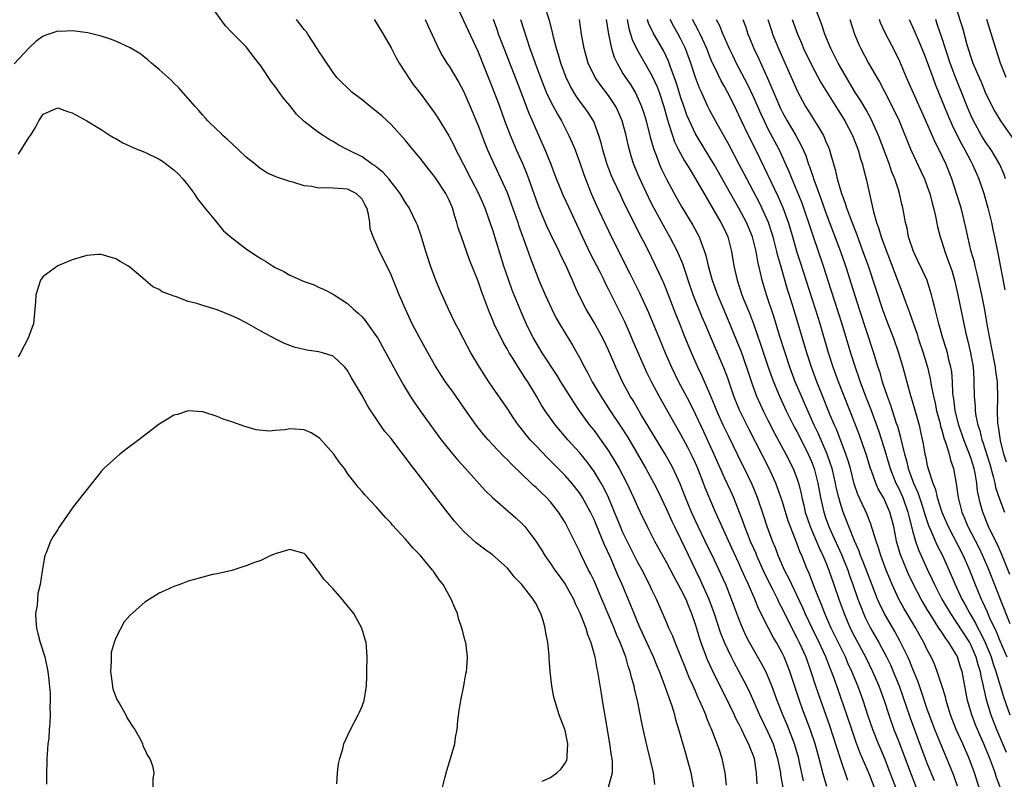
# Model space of a CAD drawing. Units: inches. Extents: x 2637000 to 2640000, y 1473051 to 1476000.
# Drawn here: x 2637084 to 2637220, y 1475706 to 1475811 of the extents above; entities that cross this region are included whole.
import ezdxf

# ---------------------------------------------------------------- set-up
doc = ezdxf.new("R2010")
doc.units = ezdxf.units.IN
doc.header["$MEASUREMENT"] = 0
doc.layers.add('LD26371473_2ft', color=202, linetype='Continuous')

msp = doc.modelspace()

# ---------------------------------------------------------------- linework, layer by layer
at = {"layer": 'LD26371473_2ft'}
for points, elevation in [([(2637176.78, 1475705), (2637176.4, 1475707), (2637175.86, 1475709), (2637175.66, 1475709.66), (2637174.72, 1475713), (2637174.31, 1475714.31), (2637174.14, 1475715), (2637173.77, 1475716.23), (2637173.5, 1475717), (2637173.35, 1475717.35), (2637172.69, 1475719.31), (2637172.04, 1475721), (2637171.73, 1475721.73), (2637171.22, 1475723), (2637169.38, 1475727), (2637169, 1475727.86), (2637168.52, 1475729), (2637168.1, 1475730.1), (2637166.9, 1475733), (2637166.31, 1475734.31), (2637165.27, 1475736.73), (2637164.46, 1475738.46), (2637163.7, 1475740.3), (2637163.28, 1475741.28), (2637163, 1475741.97), (2637162.51, 1475743), (2637161.43, 1475745), (2637161.27, 1475745.27), (2637161, 1475745.67), (2637159.93, 1475747), (2637159, 1475748.06), (2637157.53, 1475749.53), (2637157, 1475750.09), (2637156.53, 1475750.53), (2637155, 1475752.14), (2637154.21, 1475753), (2637153.65, 1475753.65), (2637153, 1475754.51), (2637152.6, 1475755), (2637151.94, 1475755.94), (2637151, 1475757.36), (2637149, 1475760.26), (2637148.5, 1475761), (2637147.21, 1475763), (2637146, 1475765), (2637144.94, 1475767), (2637144.28, 1475768.28), (2637143.89, 1475769), (2637142.92, 1475771), (2637141.71, 1475773.71), (2637141.17, 1475775), (2637140.43, 1475777), (2637139.8, 1475779), (2637139.15, 1475781.15), (2637138.63, 1475782.63), (2637138.47, 1475783), (2637137.49, 1475785), (2637137, 1475785.75), (2637136.27, 1475787), (2637134.68, 1475789), (2637133.91, 1475789.91), (2637133, 1475790.61), (2637132.79, 1475790.79), (2637132.45, 1475791), (2637131, 1475792.03), (2637129.01, 1475793), (2637127.71, 1475793.71), (2637127, 1475794.15), (2637126.45, 1475794.45), (2637125.6, 1475795), (2637125, 1475795.4), (2637123, 1475796.95), (2637121.92, 1475797.92), (2637121, 1475799.12), (2637120.13, 1475800.13), (2637119.55, 1475801), (2637119, 1475801.78), (2637118.44, 1475802.44), (2637117, 1475804.62), (2637115.97, 1475805.97), (2637115.2, 1475807), (2637115, 1475807.25), (2637113.12, 1475809.12), (2637112.14, 1475810.14), (2637110.05, 1475813)], 9486), ([(2637191.91, 1475705.91), (2637191.33, 1475708.67), (2637191.25, 1475709), (2637190.69, 1475711), (2637189.65, 1475713.65), (2637189.07, 1475715), (2637188.29, 1475717), (2637187.56, 1475719), (2637187, 1475720.36), (2637186.7, 1475721), (2637186.11, 1475722.11), (2637185, 1475724.01), (2637184.46, 1475725), (2637183.97, 1475725.97), (2637183.35, 1475727.35), (2637182.71, 1475729), (2637181.98, 1475731), (2637181.17, 1475733), (2637180.5, 1475734.5), (2637179.62, 1475736.38), (2637178.36, 1475739), (2637177.38, 1475741), (2637176.46, 1475743), (2637175.64, 1475745), (2637174.91, 1475746.91), (2637173.94, 1475749), (2637173.61, 1475749.61), (2637172.82, 1475751), (2637170.63, 1475754.63), (2637169.48, 1475756.52), (2637168.39, 1475758.39), (2637168.01, 1475759), (2637166.95, 1475761), (2637166, 1475763), (2637165, 1475765.34), (2637164.21, 1475767), (2637163, 1475769.19), (2637161.91, 1475771), (2637160.9, 1475773), (2637160.31, 1475774.31), (2637160.03, 1475775), (2637159.69, 1475775.69), (2637159.15, 1475777), (2637158.44, 1475778.44), (2637158.19, 1475779), (2637157, 1475781.41), (2637156.49, 1475782.49), (2637155.44, 1475785), (2637155, 1475786.16), (2637154, 1475789), (2637153.73, 1475789.73), (2637153.2, 1475791), (2637152.31, 1475793), (2637151.46, 1475795), (2637150.7, 1475797), (2637149.98, 1475799), (2637149, 1475801.61), (2637148.08, 1475803.92), (2637147, 1475806.57), (2637144, 1475813)], 9478), ([(2637202.44, 1475703), (2637201, 1475706.78), (2637199.74, 1475709.74), (2637199.18, 1475711.18), (2637198.56, 1475713), (2637197.89, 1475715), (2637196.22, 1475719.78), (2637195.78, 1475721), (2637195.54, 1475721.54), (2637195.01, 1475723), (2637194.09, 1475725), (2637193.1, 1475727), (2637192.15, 1475729), (2637191.8, 1475729.8), (2637191, 1475731.54), (2637190.28, 1475733), (2637189.89, 1475733.89), (2637189.3, 1475735), (2637188.43, 1475737), (2637188.05, 1475738.05), (2637187.64, 1475739), (2637186.9, 1475741), (2637186.44, 1475742.44), (2637185.58, 1475745), (2637184.83, 1475746.83), (2637183.78, 1475749), (2637183.51, 1475749.51), (2637181.54, 1475753.54), (2637180.84, 1475755), (2637179.95, 1475757), (2637179.68, 1475757.68), (2637179, 1475759.31), (2637177.87, 1475761.87), (2637177.32, 1475763), (2637176.44, 1475765), (2637175.45, 1475767.45), (2637174.84, 1475769), (2637174.31, 1475770.31), (2637173, 1475773.7), (2637172.62, 1475774.62), (2637172, 1475776), (2637171, 1475778.09), (2637170.09, 1475779.91), (2637169.34, 1475781.34), (2637169, 1475782.04), (2637167.99, 1475783.99), (2637167, 1475786.07), (2637166.69, 1475786.69), (2637165.61, 1475789), (2637165.43, 1475789.43), (2637164.82, 1475791), (2637164.21, 1475793), (2637163.98, 1475793.98), (2637163.65, 1475795), (2637163, 1475796.78), (2637162.91, 1475797), (2637162.18, 1475798.18), (2637161.61, 1475799), (2637161, 1475799.78), (2637160.5, 1475800.5), (2637159.75, 1475801.75), (2637159.14, 1475803), (2637158.41, 1475805), (2637158.11, 1475806.11), (2637157.83, 1475807), (2637157.41, 1475808.59), (2637157.28, 1475809.28), (2637156.85, 1475810.85), (2637156.17, 1475813)], 9472), ([(2637220.39, 1475734.39), (2637219.24, 1475737.24), (2637218.62, 1475738.62), (2637217.86, 1475740.14), (2637217.46, 1475741), (2637216.64, 1475743), (2637216.29, 1475744.29), (2637215.94, 1475745.94), (2637215.84, 1475747), (2637215.61, 1475748.39), (2637215.47, 1475749), (2637215, 1475750.51), (2637214.83, 1475751), (2637214.03, 1475753), (2637213.36, 1475755), (2637212.85, 1475757), (2637212.65, 1475758.65), (2637212.58, 1475759), (2637212.52, 1475759.48), (2637212.46, 1475761), (2637212.36, 1475762.36), (2637212.26, 1475763), (2637211.99, 1475764.01), (2637211.77, 1475765), (2637211.6, 1475765.6), (2637211.13, 1475767), (2637210.57, 1475769), (2637210.28, 1475770.28), (2637210.08, 1475771), (2637209.74, 1475772.26), (2637209.57, 1475773), (2637209.45, 1475773.45), (2637208.96, 1475774.96), (2637208.35, 1475776.35), (2637207.71, 1475777.71), (2637207.09, 1475779), (2637206.41, 1475781), (2637206.2, 1475782.2), (2637205.97, 1475783), (2637205.75, 1475784.25), (2637205.64, 1475785), (2637205.5, 1475785.5), (2637205.18, 1475787), (2637205, 1475787.5), (2637204.52, 1475789), (2637204.07, 1475790.07), (2637203.76, 1475791), (2637202.27, 1475795), (2637201.25, 1475797.25), (2637200.54, 1475798.54), (2637199.8, 1475799.8), (2637199, 1475801.03), (2637197.83, 1475803), (2637197, 1475804.45), (2637196.69, 1475805), (2637195.69, 1475807), (2637194.87, 1475809), (2637194.39, 1475810.39), (2637193.68, 1475812.32)], 9450), ([(2637213, 1475812.55), (2637213.84, 1475809.84), (2637214.45, 1475807.55), (2637215, 1475805.8), (2637215.28, 1475805), (2637216.14, 1475803), (2637216.41, 1475802.41), (2637217, 1475800.98), (2637217.94, 1475799), (2637218.3, 1475798.3), (2637219.1, 1475797), (2637220.71, 1475794.71)], 9440), ([(2637181.3, 1475705.3), (2637181.11, 1475707), (2637180.69, 1475709), (2637180.25, 1475710.25), (2637180.01, 1475711), (2637179.41, 1475712.59), (2637179.15, 1475713.15), (2637179, 1475713.56), (2637178.57, 1475714.57), (2637178.43, 1475715), (2637178.03, 1475715.97), (2637177.57, 1475717), (2637177.38, 1475717.38), (2637177, 1475718.27), (2637176.77, 1475718.77), (2637176.68, 1475719), (2637176.15, 1475720.15), (2637175.82, 1475721), (2637175.58, 1475721.58), (2637175, 1475723.07), (2637174.19, 1475725), (2637173.86, 1475725.86), (2637173.33, 1475727), (2637173, 1475727.8), (2637171.62, 1475731), (2637171, 1475732.28), (2637170.68, 1475733), (2637169.64, 1475735), (2637169, 1475736.15), (2637168.71, 1475736.71), (2637167, 1475740.19), (2637166.64, 1475741), (2637165.83, 1475743), (2637164.99, 1475745), (2637164.34, 1475746.34), (2637163.98, 1475747), (2637163, 1475748.61), (2637161.99, 1475749.99), (2637161, 1475751.21), (2637159.39, 1475753), (2637157.68, 1475755), (2637156.26, 1475757), (2637155.77, 1475757.77), (2637155.08, 1475759), (2637153.86, 1475761), (2637153.51, 1475761.51), (2637153, 1475762.33), (2637152.72, 1475762.72), (2637151.84, 1475764.16), (2637151.3, 1475765), (2637151, 1475765.55), (2637150.45, 1475766.45), (2637149.23, 1475769), (2637149, 1475769.58), (2637148.57, 1475770.57), (2637147.49, 1475773.49), (2637147, 1475774.89), (2637145.81, 1475777.81), (2637144.7, 1475781), (2637144.27, 1475782.27), (2637144.08, 1475783), (2637143.81, 1475783.81), (2637143.46, 1475785), (2637143, 1475786.09), (2637142.55, 1475787), (2637141.23, 1475789), (2637141, 1475789.32), (2637140.24, 1475790.24), (2637139, 1475791.85), (2637138.05, 1475793), (2637137.59, 1475793.59), (2637137, 1475794.32), (2637135, 1475796.5), (2637133.7, 1475797.7), (2637133, 1475798.31), (2637132.11, 1475799), (2637131, 1475799.93), (2637129.58, 1475801), (2637127.53, 1475803), (2637127, 1475803.7), (2637125.65, 1475805.65), (2637125, 1475806.67), (2637124.81, 1475807), (2637123.51, 1475809), (2637123.3, 1475809.3), (2637123, 1475809.65), (2637122.42, 1475810.42), (2637121.92, 1475811)], 9484), ([(2637132.67, 1475811), (2637133, 1475810.5), (2637133.9, 1475809), (2637135, 1475807.1), (2637135.7, 1475805.7), (2637136.1, 1475805), (2637137, 1475803.64), (2637137.39, 1475803), (2637138.05, 1475802.05), (2637139, 1475800.84), (2637141, 1475798.12), (2637141.45, 1475797.45), (2637142.97, 1475794.97), (2637143.65, 1475793.65), (2637143.95, 1475793), (2637144.32, 1475792.32), (2637144.98, 1475791), (2637146, 1475789), (2637147.05, 1475787), (2637147.92, 1475785), (2637148.45, 1475783.55), (2637149, 1475781.95), (2637150.52, 1475777), (2637151.16, 1475775.16), (2637151.68, 1475773.68), (2637152.75, 1475771), (2637153.43, 1475769.43), (2637153.62, 1475769), (2637154.6, 1475767), (2637155, 1475766.31), (2637155.8, 1475765), (2637157.86, 1475761.86), (2637158.37, 1475761), (2637160.16, 1475758.16), (2637160.96, 1475757), (2637162.4, 1475755), (2637163, 1475754.25), (2637163.53, 1475753.53), (2637165, 1475751.47), (2637165.94, 1475749.94), (2637166.46, 1475749), (2637167.52, 1475747), (2637168.47, 1475745), (2637169, 1475743.77), (2637169.36, 1475743), (2637170.33, 1475741), (2637171.36, 1475739), (2637173, 1475736.06), (2637174.04, 1475734.04), (2637174.63, 1475733), (2637175, 1475732.32), (2637175.65, 1475731), (2637176.02, 1475730.02), (2637176.46, 1475729), (2637177, 1475727.38), (2637177.54, 1475725.54), (2637177.73, 1475725), (2637178.63, 1475722.63), (2637179.25, 1475721.25), (2637181.74, 1475716.26), (2637182.34, 1475715), (2637182.54, 1475714.54), (2637183, 1475713.72), (2637183.36, 1475713), (2637183.87, 1475711.87), (2637184.34, 1475711), (2637184.51, 1475710.51), (2637185, 1475709.27), (2637185.09, 1475709), (2637185.4, 1475707), (2637185.48, 1475705.48)], 9482), ([(2637139.69, 1475811), (2637140.09, 1475810.08), (2637141.55, 1475807), (2637142.06, 1475806.06), (2637142.71, 1475805), (2637143, 1475804.58), (2637144.33, 1475802.33), (2637145, 1475801.11), (2637145.92, 1475799), (2637146.74, 1475797), (2637147, 1475796.36), (2637147.92, 1475793.92), (2637148.31, 1475793), (2637149.21, 1475791), (2637150.16, 1475789), (2637151, 1475787.11), (2637151.57, 1475785.57), (2637152.47, 1475783), (2637152.6, 1475782.6), (2637153.12, 1475781.12), (2637153.27, 1475780.73), (2637154.17, 1475778.17), (2637155, 1475775.99), (2637155.4, 1475775), (2637156.26, 1475773), (2637157.18, 1475771), (2637157.79, 1475769.79), (2637158.23, 1475769), (2637159, 1475767.7), (2637160.04, 1475766.04), (2637160.64, 1475765), (2637161, 1475764.34), (2637161.68, 1475763), (2637162.16, 1475762.16), (2637162.75, 1475761), (2637163.93, 1475759), (2637165.22, 1475757), (2637166.75, 1475754.75), (2637167.53, 1475753.53), (2637168.28, 1475752.28), (2637170.17, 1475749), (2637171.27, 1475747), (2637171.84, 1475745.84), (2637173, 1475743.39), (2637173.74, 1475741.74), (2637174.09, 1475741), (2637175, 1475739.2), (2637176.99, 1475735), (2637177.66, 1475733.66), (2637178.85, 1475731), (2637179.58, 1475729), (2637180.42, 1475726.42), (2637181, 1475724.96), (2637181.92, 1475723), (2637182.28, 1475722.28), (2637183.69, 1475719.69), (2637184.36, 1475718.36), (2637185.83, 1475715), (2637187, 1475712.62), (2637187.72, 1475711), (2637188.34, 1475709), (2637188.72, 1475707), (2637188.74, 1475706.74), (2637189.04, 1475704.96)], 9480), ([(2637195.12, 1475705.12), (2637194.67, 1475706.67), (2637194.06, 1475709), (2637193.5, 1475711), (2637192.88, 1475712.88), (2637191.79, 1475715.79), (2637191.35, 1475717), (2637190.01, 1475721), (2637189.24, 1475723), (2637189, 1475723.5), (2637188.17, 1475725), (2637187.73, 1475725.73), (2637187.06, 1475727), (2637185.71, 1475729.71), (2637185.2, 1475731), (2637184.33, 1475733), (2637183.89, 1475733.89), (2637183.42, 1475735), (2637183, 1475735.94), (2637182.02, 1475738.02), (2637179.77, 1475743), (2637178.36, 1475746.36), (2637178.12, 1475747), (2637177.34, 1475749), (2637177, 1475749.77), (2637176.61, 1475750.61), (2637175.93, 1475751.93), (2637175, 1475753.7), (2637174.24, 1475755), (2637171.97, 1475759), (2637170.92, 1475761), (2637170.29, 1475762.29), (2637169.97, 1475763), (2637168.46, 1475766.46), (2637167.87, 1475767.87), (2637167.26, 1475769.26), (2637167, 1475769.81), (2637165, 1475773.8), (2637164.58, 1475774.58), (2637164.39, 1475775), (2637163.79, 1475776.21), (2637162.58, 1475778.58), (2637161.4, 1475781), (2637159.58, 1475785), (2637158.76, 1475786.76), (2637157.83, 1475789), (2637157.61, 1475789.61), (2637157.07, 1475791), (2637156.26, 1475793), (2637155, 1475795.84), (2637154.52, 1475797), (2637154.05, 1475798.05), (2637153.7, 1475799), (2637152.94, 1475801), (2637150.58, 1475807), (2637149.84, 1475809), (2637149.64, 1475809.64), (2637149.15, 1475811)], 9476), ([(2637152.85, 1475811), (2637153.71, 1475808.29), (2637154.15, 1475807), (2637154.39, 1475806.39), (2637154.87, 1475805), (2637155.61, 1475803), (2637156.41, 1475801), (2637157, 1475799.75), (2637157.94, 1475797.94), (2637158.49, 1475797), (2637159.51, 1475795), (2637159.98, 1475793.98), (2637160.38, 1475793), (2637161, 1475791.34), (2637161.6, 1475789.6), (2637161.81, 1475789), (2637162.62, 1475787), (2637163.35, 1475785.35), (2637164.43, 1475783), (2637165, 1475781.82), (2637167, 1475777.83), (2637167.96, 1475775.96), (2637169.29, 1475773.29), (2637170.54, 1475770.54), (2637171.97, 1475767), (2637172.8, 1475765), (2637173.69, 1475763), (2637174.67, 1475761), (2637175.48, 1475759.48), (2637176.16, 1475758.16), (2637177, 1475756.48), (2637178.11, 1475754.11), (2637179.53, 1475751), (2637181, 1475747.7), (2637181.86, 1475745.86), (2637182.23, 1475745), (2637183.58, 1475741.58), (2637183.77, 1475741), (2637184.27, 1475739.73), (2637184.57, 1475739), (2637185.31, 1475737.31), (2637185.43, 1475737), (2637186.54, 1475734.54), (2637187.64, 1475732.36), (2637188.31, 1475731), (2637188.52, 1475730.52), (2637189, 1475729.6), (2637190.28, 1475727), (2637191, 1475725.64), (2637191.32, 1475725), (2637192.22, 1475723), (2637192.93, 1475721), (2637193.58, 1475719), (2637193.94, 1475717.94), (2637195.52, 1475713.53), (2637197, 1475708.85), (2637197.99, 1475705.99)], 9474), ([(2637205.85, 1475701.85), (2637204.18, 1475706.18), (2637203.88, 1475707), (2637203.08, 1475709.08), (2637202.26, 1475711), (2637201.47, 1475713), (2637200.84, 1475714.84), (2637200.13, 1475717), (2637199.41, 1475719), (2637198.58, 1475721), (2637198.07, 1475722.07), (2637197.69, 1475723), (2637195.74, 1475727), (2637194.85, 1475729), (2637194.34, 1475730.34), (2637194.05, 1475731), (2637193.42, 1475732.58), (2637192.64, 1475734.64), (2637192.48, 1475735), (2637192.04, 1475736.04), (2637191.66, 1475737), (2637191.44, 1475737.44), (2637191, 1475738.69), (2637189.8, 1475741.8), (2637189, 1475744.42), (2637188.34, 1475746.34), (2637188.09, 1475747), (2637187.18, 1475749), (2637184.39, 1475754.39), (2637183.09, 1475757.09), (2637182.31, 1475759), (2637181.47, 1475761.47), (2637180.93, 1475762.93), (2637179.72, 1475765.72), (2637178.34, 1475769), (2637177.93, 1475769.93), (2637176.69, 1475773), (2637175.99, 1475775), (2637175.77, 1475775.77), (2637175.26, 1475777.26), (2637174.67, 1475778.67), (2637174.52, 1475779), (2637173.48, 1475781), (2637172.57, 1475782.57), (2637171, 1475785.51), (2637170.5, 1475786.5), (2637169.22, 1475789.22), (2637168.51, 1475791), (2637168.15, 1475792.15), (2637167.91, 1475793), (2637167.72, 1475793.72), (2637167.43, 1475795), (2637166.9, 1475797), (2637166.33, 1475798.33), (2637166.02, 1475799), (2637165, 1475800.52), (2637163.92, 1475801.92), (2637163.16, 1475803), (2637162.2, 1475805), (2637161.62, 1475807), (2637161.27, 1475809), (2637161, 1475811)], 9470), ([(2637164.69, 1475811), (2637164.99, 1475809), (2637165.43, 1475807), (2637165.8, 1475805.8), (2637166.18, 1475805), (2637167, 1475803.56), (2637167.34, 1475803), (2637168.02, 1475802.02), (2637168.78, 1475800.78), (2637169.56, 1475799), (2637169.92, 1475797.92), (2637170.19, 1475797), (2637170.77, 1475794.77), (2637171.2, 1475793.2), (2637171.48, 1475792.52), (2637172.04, 1475791), (2637172.33, 1475790.33), (2637173, 1475788.98), (2637174.07, 1475787), (2637175.12, 1475785.12), (2637176.63, 1475782.63), (2637177.51, 1475781), (2637177.78, 1475780.22), (2637178.27, 1475779), (2637178.45, 1475778.45), (2637178.76, 1475777), (2637179.29, 1475775), (2637180.02, 1475773), (2637181.52, 1475769.52), (2637183, 1475765.92), (2637183.26, 1475765.26), (2637184.06, 1475763), (2637184.79, 1475760.79), (2637185.44, 1475759), (2637185.91, 1475757.91), (2637186.33, 1475757), (2637187, 1475755.68), (2637187.91, 1475753.91), (2637189.49, 1475751), (2637190.5, 1475749), (2637191, 1475747.67), (2637191.21, 1475747), (2637191.57, 1475745.57), (2637191.67, 1475745), (2637191.95, 1475743.95), (2637192.16, 1475743), (2637192.82, 1475741), (2637194.06, 1475738.06), (2637194.59, 1475737), (2637195, 1475736.03), (2637195.42, 1475735), (2637195.81, 1475733.81), (2637196.11, 1475733), (2637196.78, 1475731), (2637197.5, 1475729), (2637198.37, 1475727), (2637199, 1475725.73), (2637200.45, 1475723), (2637201.44, 1475721), (2637202.3, 1475719), (2637203.02, 1475717), (2637203.67, 1475715), (2637204.38, 1475713), (2637205, 1475711.4), (2637206.76, 1475706.76), (2637207.46, 1475705)], 9468), ([(2637167.57, 1475811), (2637167.79, 1475809.79), (2637168.26, 1475808.26), (2637168.93, 1475806.93), (2637169.64, 1475805.64), (2637171, 1475803.27), (2637171.71, 1475801.71), (2637171.97, 1475801), (2637172.64, 1475799), (2637173.14, 1475797.14), (2637173.3, 1475796.7), (2637173.81, 1475795), (2637174.11, 1475794.11), (2637174.68, 1475793), (2637175.5, 1475791.5), (2637175.83, 1475791), (2637176.25, 1475790.25), (2637177, 1475789.03), (2637178.46, 1475786.46), (2637179, 1475785.59), (2637180.51, 1475783), (2637181, 1475782), (2637181.45, 1475781), (2637181.98, 1475779), (2637182.3, 1475777), (2637182.74, 1475775), (2637183.42, 1475773), (2637183.69, 1475772.31), (2637184.45, 1475770.45), (2637185, 1475768.99), (2637186.04, 1475766.04), (2637187.05, 1475763), (2637187.76, 1475761), (2637188.59, 1475759), (2637189.52, 1475757), (2637190.69, 1475754.69), (2637191, 1475754.13), (2637192.04, 1475752.04), (2637192.56, 1475751), (2637193, 1475750.01), (2637193.38, 1475749), (2637193.89, 1475747), (2637194.25, 1475745), (2637194.7, 1475743), (2637195, 1475742.12), (2637195.4, 1475741), (2637195.71, 1475740.29), (2637197.14, 1475737.14), (2637198.01, 1475735), (2637198.26, 1475734.26), (2637198.73, 1475733), (2637199.43, 1475731), (2637199.85, 1475729.85), (2637200.19, 1475729), (2637200.44, 1475728.44), (2637201.15, 1475727), (2637202.29, 1475725), (2637203.36, 1475723), (2637203.9, 1475721.9), (2637204.3, 1475721), (2637205.11, 1475719), (2637206.62, 1475714.62), (2637207.69, 1475711.69), (2637208.7, 1475709), (2637209, 1475708.23), (2637209.94, 1475705.94)], 9466), ([(2637213.15, 1475705.15), (2637212.64, 1475706.64), (2637211.7, 1475709), (2637211, 1475710.63), (2637210.04, 1475713), (2637209, 1475715.81), (2637208.19, 1475718.19), (2637207.9, 1475719), (2637207.67, 1475719.67), (2637207, 1475721.31), (2637206.53, 1475722.53), (2637206.31, 1475723), (2637205.22, 1475725.22), (2637204.5, 1475726.5), (2637203.03, 1475729.03), (2637202.39, 1475730.39), (2637202.13, 1475731), (2637201, 1475733.87), (2637200.15, 1475736.15), (2637199.79, 1475737), (2637199.59, 1475737.59), (2637198.95, 1475739.05), (2637197.4, 1475743), (2637197, 1475744.21), (2637196.77, 1475745), (2637196.43, 1475746.43), (2637196.33, 1475747), (2637195.85, 1475749), (2637195.65, 1475749.65), (2637195.17, 1475751), (2637193.92, 1475753.92), (2637193.4, 1475755), (2637192.5, 1475757), (2637192.05, 1475758.05), (2637191.62, 1475759), (2637190.78, 1475761), (2637190.03, 1475763), (2637189.37, 1475765), (2637188.6, 1475767.4), (2637187.85, 1475769.85), (2637186.81, 1475773), (2637186.19, 1475775), (2637185.98, 1475776.02), (2637185.59, 1475777.59), (2637185.37, 1475779), (2637184.86, 1475781), (2637184.03, 1475783), (2637183, 1475784.97), (2637182.24, 1475786.24), (2637179.57, 1475791), (2637179, 1475791.98), (2637177.14, 1475795), (2637177, 1475795.24), (2637176.16, 1475797), (2637175.82, 1475797.82), (2637175.3, 1475799.3), (2637175, 1475800.18), (2637174.34, 1475802.34), (2637173.55, 1475804.45), (2637173.27, 1475805.27), (2637172.63, 1475806.63), (2637171.16, 1475809.16), (2637170.52, 1475810.52), (2637170.37, 1475811)], 9464), ([(2637217.32, 1475701.32), (2637215.5, 1475707), (2637214.78, 1475709), (2637213.91, 1475711), (2637213, 1475713), (2637212.21, 1475715), (2637211.94, 1475715.94), (2637211.59, 1475717), (2637211.49, 1475717.49), (2637211, 1475719.07), (2637210.38, 1475721), (2637209.99, 1475721.99), (2637209.53, 1475723), (2637209, 1475724), (2637208.53, 1475725), (2637207.97, 1475725.97), (2637207.41, 1475727), (2637205.76, 1475729.76), (2637205.09, 1475731), (2637204.16, 1475733), (2637203.81, 1475733.81), (2637203.33, 1475735), (2637202.57, 1475737), (2637202.21, 1475738.21), (2637201.92, 1475739), (2637201.42, 1475740.58), (2637201.31, 1475741), (2637201.24, 1475741.24), (2637201, 1475741.81), (2637200.68, 1475742.68), (2637200.03, 1475744.03), (2637199.42, 1475745.42), (2637198.92, 1475746.92), (2637198.38, 1475749), (2637198.07, 1475750.07), (2637197.77, 1475751), (2637196.45, 1475754.45), (2637196.2, 1475755), (2637195.61, 1475756.39), (2637194.25, 1475759.75), (2637193.76, 1475761), (2637193.01, 1475763), (2637192.36, 1475765), (2637190.39, 1475771.61), (2637189.72, 1475773.72), (2637188.76, 1475777), (2637188.38, 1475778.38), (2637188.25, 1475779), (2637187.73, 1475781), (2637187.56, 1475781.56), (2637187.07, 1475783), (2637186.16, 1475785), (2637185.78, 1475785.78), (2637185, 1475787.28), (2637184.07, 1475789), (2637183, 1475791.07), (2637181.64, 1475793.64), (2637179.76, 1475797), (2637179, 1475798.46), (2637178.73, 1475799), (2637177.82, 1475801), (2637177.55, 1475801.55), (2637177, 1475803.02), (2637176.35, 1475805), (2637175.62, 1475807), (2637175, 1475808.28), (2637174.62, 1475809), (2637174.03, 1475810.03), (2637173.52, 1475811)], 9462), ([(2637219.1, 1475704.9), (2637218.51, 1475706.51), (2637218.36, 1475707), (2637218, 1475708), (2637217.62, 1475709), (2637217.43, 1475709.43), (2637217, 1475710.57), (2637216.82, 1475711), (2637216.25, 1475712.25), (2637215.65, 1475713.65), (2637215.13, 1475715), (2637214.54, 1475717), (2637213.8, 1475721), (2637213.59, 1475721.59), (2637213.16, 1475723), (2637213, 1475723.32), (2637211.97, 1475725), (2637211.54, 1475725.54), (2637211, 1475726.41), (2637210.75, 1475726.75), (2637210.61, 1475727), (2637209.96, 1475728.04), (2637209.33, 1475729), (2637209, 1475729.56), (2637208.45, 1475730.45), (2637208.15, 1475731), (2637207.1, 1475733), (2637206.42, 1475734.42), (2637206.17, 1475735), (2637205.35, 1475737), (2637205.26, 1475737.26), (2637204.76, 1475739), (2637204.36, 1475741), (2637203.83, 1475743), (2637203, 1475744.93), (2637202.23, 1475746.23), (2637201.9, 1475747), (2637201.29, 1475748.71), (2637201.17, 1475749), (2637200.55, 1475751), (2637200.16, 1475752.16), (2637199.63, 1475753.63), (2637199, 1475755.26), (2637196.75, 1475761), (2637196.02, 1475763), (2637195.37, 1475765), (2637194.19, 1475769), (2637193.57, 1475771), (2637191.48, 1475777.48), (2637191.01, 1475779), (2637190.45, 1475781), (2637189.85, 1475783), (2637189.11, 1475785), (2637188.46, 1475786.46), (2637186.52, 1475790.52), (2637185.31, 1475793), (2637184.31, 1475795), (2637183.36, 1475797), (2637183, 1475797.82), (2637182.43, 1475799), (2637181.42, 1475801), (2637181, 1475801.78), (2637180.54, 1475802.54), (2637179.73, 1475804.27), (2637179.36, 1475805), (2637179, 1475805.85), (2637178.55, 1475807), (2637177.65, 1475809), (2637177.44, 1475809.44), (2637176.61, 1475811)], 9460), ([(2637179.87, 1475811), (2637180.26, 1475810.26), (2637180.77, 1475809), (2637181, 1475808.48), (2637181.66, 1475807), (2637182.09, 1475806.09), (2637182.63, 1475805), (2637184.14, 1475802.14), (2637185, 1475800.3), (2637186, 1475798), (2637186.46, 1475797), (2637187, 1475795.93), (2637188.54, 1475793), (2637189.93, 1475789.93), (2637190.29, 1475789), (2637191, 1475787.35), (2637191.68, 1475785.68), (2637192.2, 1475784.2), (2637192.61, 1475783), (2637193.19, 1475781.19), (2637194.62, 1475777), (2637195.7, 1475773.7), (2637197.19, 1475769), (2637198.4, 1475765), (2637199.03, 1475763), (2637199.55, 1475761.55), (2637199.73, 1475761), (2637200.47, 1475759), (2637201.18, 1475757.18), (2637202.25, 1475754.25), (2637202.67, 1475753), (2637203, 1475751.95), (2637203.87, 1475749), (2637204.67, 1475747), (2637205, 1475746.36), (2637205.43, 1475745.43), (2637205.6, 1475745), (2637206.31, 1475743), (2637206.43, 1475742.43), (2637207, 1475740.3), (2637207.37, 1475739), (2637207.79, 1475737.79), (2637209, 1475735.1), (2637209.69, 1475733.69), (2637210, 1475733), (2637211.02, 1475731), (2637212.19, 1475729), (2637213, 1475727.82), (2637214.8, 1475725), (2637215, 1475724.61), (2637215.69, 1475723), (2637215.96, 1475721.96), (2637216.28, 1475721), (2637216.37, 1475720.37), (2637216.69, 1475719), (2637216.74, 1475718.74), (2637217.11, 1475717.11), (2637217.78, 1475715), (2637218.55, 1475713), (2637219.86, 1475709.86)], 9458), ([(2637183.54, 1475811), (2637183.93, 1475809.93), (2637184.24, 1475809), (2637184.47, 1475808.47), (2637185.06, 1475807), (2637185.68, 1475805.68), (2637186.93, 1475802.93), (2637187.54, 1475801.54), (2637188.3, 1475799.7), (2637188.73, 1475798.73), (2637189, 1475798.19), (2637189.66, 1475797), (2637190.85, 1475795), (2637191.61, 1475793.61), (2637192.22, 1475792.22), (2637192.62, 1475791), (2637192.73, 1475790.73), (2637193, 1475789.91), (2637193.24, 1475789.24), (2637193.31, 1475789), (2637193.46, 1475788.54), (2637194.3, 1475786.3), (2637195, 1475784.33), (2637197.01, 1475779), (2637197.71, 1475777), (2637198.5, 1475774.5), (2637199.59, 1475771), (2637201.56, 1475765), (2637202.17, 1475763), (2637202.39, 1475762.39), (2637202.78, 1475761), (2637203.46, 1475759), (2637203.89, 1475757.89), (2637204.72, 1475755.28), (2637204.87, 1475754.87), (2637205, 1475754.38), (2637205.32, 1475753.32), (2637205.48, 1475752.52), (2637205.85, 1475751), (2637206.11, 1475750.11), (2637206.37, 1475749), (2637207.1, 1475747), (2637207.69, 1475745.69), (2637207.9, 1475745), (2637208.18, 1475744.18), (2637208.56, 1475743), (2637208.65, 1475742.65), (2637209.17, 1475741.17), (2637209.45, 1475740.55), (2637210.38, 1475738.38), (2637211.08, 1475737), (2637212.31, 1475734.31), (2637212.85, 1475733), (2637213.77, 1475731), (2637214.22, 1475730.22), (2637214.86, 1475729), (2637215.66, 1475727.66), (2637215.98, 1475727), (2637216.35, 1475726.35), (2637216.98, 1475725), (2637217.79, 1475723), (2637218.07, 1475722.07), (2637218.45, 1475721), (2637219.49, 1475717.49), (2637220.37, 1475715)], 9456), ([(2637187.01, 1475811), (2637187.48, 1475809.48), (2637187.65, 1475809), (2637188.45, 1475807), (2637191.07, 1475801.07), (2637191.76, 1475799.76), (2637192.19, 1475799), (2637193, 1475797.7), (2637193.45, 1475797), (2637194.1, 1475795.9), (2637194.65, 1475795), (2637194.77, 1475794.77), (2637195, 1475794.18), (2637195.37, 1475793.37), (2637195.51, 1475793), (2637195.69, 1475792.31), (2637196.3, 1475790.3), (2637196.57, 1475789), (2637197.15, 1475787), (2637197.67, 1475785.67), (2637197.86, 1475785), (2637198.33, 1475783.67), (2637199.27, 1475781.27), (2637200.12, 1475779), (2637200.82, 1475777), (2637202.85, 1475770.85), (2637203.54, 1475769), (2637204.31, 1475767), (2637205.02, 1475765), (2637205.62, 1475763), (2637206.58, 1475759.42), (2637207.24, 1475757.24), (2637207.87, 1475755), (2637208.08, 1475754.08), (2637208.43, 1475752.43), (2637208.66, 1475751), (2637208.74, 1475750.74), (2637209, 1475749.45), (2637209.15, 1475748.85), (2637209.76, 1475747), (2637210.12, 1475746.12), (2637210.37, 1475745), (2637211.02, 1475743), (2637211.89, 1475741), (2637213.94, 1475737), (2637214.82, 1475735), (2637215.61, 1475733), (2637216.43, 1475731), (2637216.63, 1475730.63), (2637217.25, 1475729.25), (2637217.59, 1475728.41), (2637218.5, 1475726.5), (2637219, 1475725.23), (2637219.95, 1475723)], 9454), ([(2637190.35, 1475811), (2637191.06, 1475809), (2637191.66, 1475807.66), (2637191.93, 1475807), (2637193, 1475804.76), (2637194.32, 1475802.32), (2637196.36, 1475799), (2637197, 1475798), (2637197.6, 1475797), (2637198.66, 1475795), (2637199, 1475794.16), (2637199.44, 1475793), (2637199.77, 1475791.77), (2637200.05, 1475791), (2637200.22, 1475790.22), (2637200.57, 1475789), (2637201.56, 1475784.44), (2637201.99, 1475783), (2637202.27, 1475782.27), (2637202.65, 1475781), (2637203, 1475780), (2637205, 1475774.65), (2637205.47, 1475773.47), (2637205.98, 1475772.02), (2637206.54, 1475770.54), (2637207.07, 1475769), (2637207.58, 1475767.58), (2637207.75, 1475767), (2637208.42, 1475765), (2637209.02, 1475763), (2637209.4, 1475761.4), (2637209.54, 1475760.46), (2637209.84, 1475759), (2637210.06, 1475758.06), (2637210.28, 1475757), (2637210.75, 1475755.25), (2637210.84, 1475754.84), (2637211, 1475754.32), (2637211.27, 1475753.27), (2637211.6, 1475752.4), (2637212, 1475751), (2637212.19, 1475750.19), (2637212.62, 1475749), (2637212.97, 1475746.97), (2637213.24, 1475745), (2637213.77, 1475743), (2637214.15, 1475742.15), (2637214.6, 1475741), (2637216.1, 1475738.1), (2637216.63, 1475737), (2637217.5, 1475735), (2637219.03, 1475731), (2637220.4, 1475727.6)], 9452), ([(2637198.32, 1475811), (2637198.96, 1475809), (2637199.55, 1475807.55), (2637199.81, 1475807), (2637200.87, 1475805), (2637202.01, 1475803), (2637202.4, 1475802.4), (2637203.09, 1475801.09), (2637204.44, 1475798.44), (2637205.11, 1475797), (2637206.73, 1475793), (2637207.44, 1475791.44), (2637208.09, 1475790.09), (2637208.59, 1475789), (2637209, 1475787.94), (2637209.33, 1475787), (2637209.67, 1475785.67), (2637209.87, 1475785), (2637210.14, 1475783.86), (2637210.4, 1475782.4), (2637210.76, 1475781), (2637211, 1475780.32), (2637211.41, 1475779), (2637211.85, 1475777.85), (2637212.36, 1475776.36), (2637212.77, 1475775), (2637213.23, 1475773), (2637214.03, 1475769), (2637214.33, 1475767.67), (2637214.61, 1475766.61), (2637214.97, 1475765), (2637215.31, 1475763), (2637215.4, 1475761.4), (2637215.44, 1475761), (2637215.46, 1475759), (2637215.59, 1475757.59), (2637215.61, 1475757), (2637215.71, 1475756.3), (2637215.99, 1475755), (2637216.25, 1475754.25), (2637216.54, 1475753), (2637216.67, 1475752.67), (2637217.61, 1475749.61), (2637218.09, 1475747.91), (2637218.31, 1475747), (2637218.41, 1475746.41), (2637219, 1475744.68), (2637219.64, 1475743)], 9448), ([(2637219.91, 1475749.91), (2637219.57, 1475751), (2637219.1, 1475752.9), (2637218.82, 1475754.82), (2637218.77, 1475755), (2637218.74, 1475755.26), (2637218.67, 1475757), (2637218.73, 1475758.73), (2637218.67, 1475761), (2637218.46, 1475762.46), (2637218.41, 1475763), (2637218.28, 1475763.72), (2637217.32, 1475768.68), (2637216.93, 1475770.93), (2637216.54, 1475773), (2637216.26, 1475774.26), (2637215.89, 1475775.89), (2637215.59, 1475777), (2637215.49, 1475777.49), (2637215.07, 1475779), (2637214.6, 1475781), (2637214.31, 1475782.31), (2637213.65, 1475785), (2637213.04, 1475787), (2637212.37, 1475789), (2637211.58, 1475791), (2637210.65, 1475793), (2637210.08, 1475794.08), (2637208.81, 1475797), (2637206.14, 1475803), (2637205.19, 1475805.2), (2637204.54, 1475806.54), (2637203.18, 1475809.18), (2637202.55, 1475810.55), (2637202.39, 1475811)], 9446), ([(2637206.48, 1475811), (2637207, 1475809.89), (2637207.88, 1475807.88), (2637208.46, 1475806.46), (2637209, 1475805.1), (2637209.75, 1475803), (2637210.09, 1475802.09), (2637211.81, 1475797.81), (2637212.41, 1475796.41), (2637213.11, 1475795), (2637213.75, 1475793.75), (2637214.19, 1475793), (2637215, 1475791.43), (2637215.24, 1475791), (2637215.77, 1475789.77), (2637216.11, 1475789), (2637216.8, 1475787), (2637217.36, 1475785), (2637217.85, 1475783), (2637218.04, 1475782.04), (2637218.28, 1475781), (2637218.75, 1475778.75), (2637219.68, 1475773.68)], 9444), ([(2637219.8, 1475789), (2637219.59, 1475789.59), (2637219.01, 1475791), (2637217.82, 1475793), (2637217, 1475794.16), (2637216.48, 1475795), (2637215.37, 1475797), (2637215, 1475797.81), (2637214.5, 1475799), (2637213.71, 1475801), (2637212.92, 1475802.92), (2637212.15, 1475805), (2637211, 1475808.54), (2637210.38, 1475810.38), (2637210.16, 1475811)], 9442), ([(2637219.89, 1475803), (2637219.12, 1475805), (2637218.46, 1475807), (2637217.23, 1475811)], 9438), ([(2637171.41, 1475705.41), (2637171.19, 1475707), (2637170.74, 1475709), (2637170.39, 1475710.39), (2637169.66, 1475713.66), (2637169.02, 1475716.98), (2637168.61, 1475718.61), (2637168.54, 1475719), (2637168.17, 1475720.17), (2637167.99, 1475721), (2637167.72, 1475721.72), (2637167.37, 1475723), (2637166.63, 1475725), (2637166.12, 1475726.12), (2637165.78, 1475727), (2637164.08, 1475731), (2637163, 1475733.49), (2637162.51, 1475734.51), (2637162.26, 1475735), (2637161.19, 1475737.19), (2637161, 1475737.61), (2637160.52, 1475738.52), (2637159.3, 1475741), (2637159, 1475741.55), (2637158.11, 1475743), (2637157, 1475744.4), (2637156.45, 1475745), (2637155.7, 1475745.7), (2637155, 1475746.39), (2637154.67, 1475746.67), (2637154.34, 1475747), (2637151.61, 1475749.61), (2637151, 1475750.26), (2637150.61, 1475750.61), (2637149, 1475752.33), (2637148.37, 1475753), (2637147.73, 1475753.73), (2637146.75, 1475755), (2637145, 1475757.51), (2637143.54, 1475759.54), (2637142.51, 1475761), (2637141.91, 1475761.91), (2637141, 1475763.4), (2637139.68, 1475765.68), (2637138.94, 1475767), (2637137.91, 1475769), (2637136.99, 1475771), (2637136.11, 1475773), (2637135, 1475775.75), (2637133.94, 1475777.94), (2637133.4, 1475779), (2637133, 1475779.96), (2637132.51, 1475781), (2637132.13, 1475782.13), (2637132.04, 1475783), (2637131.88, 1475784.12), (2637131.64, 1475785), (2637131.4, 1475785.4), (2637131, 1475786.21), (2637130.18, 1475787), (2637129, 1475787.57), (2637128.35, 1475787.65), (2637127, 1475787.72), (2637126.21, 1475787.79), (2637125, 1475787.74), (2637124.04, 1475787.96), (2637123, 1475788.04), (2637121.45, 1475788.55), (2637121, 1475788.64), (2637119.22, 1475789.22), (2637119, 1475789.35), (2637117.84, 1475789.84), (2637117, 1475790.39), (2637116.65, 1475790.65), (2637116.27, 1475791), (2637115, 1475792), (2637113.95, 1475793), (2637113, 1475793.88), (2637112.44, 1475794.44), (2637111.79, 1475795), (2637111.4, 1475795.4), (2637111, 1475795.76), (2637109.72, 1475797), (2637109.39, 1475797.39), (2637109, 1475797.81), (2637108.47, 1475798.47), (2637107.96, 1475799), (2637107, 1475800.12), (2637105.64, 1475801.64), (2637105, 1475802.24), (2637104.63, 1475802.63), (2637103, 1475804.1), (2637101.93, 1475805), (2637101.44, 1475805.44), (2637101, 1475805.76), (2637100.3, 1475806.3), (2637099, 1475807.11), (2637097, 1475808.01), (2637096.29, 1475808.29), (2637095, 1475808.69), (2637093.16, 1475809.16), (2637091.39, 1475809.39), (2637091, 1475809.45), (2637089.36, 1475809.36), (2637089, 1475809.39), (2637087.75, 1475809), (2637087, 1475808.71), (2637086, 1475808), (2637085, 1475807.04), (2637083, 1475804.87)], 9488), ([(2637083.59, 1475792.41), (2637085, 1475794.72), (2637085.21, 1475795), (2637085.9, 1475796.1), (2637086.38, 1475797), (2637087, 1475797.94), (2637089, 1475798.82), (2637090.33, 1475798.33), (2637091, 1475798.12), (2637093.01, 1475797.01), (2637095, 1475795.82), (2637096.23, 1475795), (2637096.7, 1475794.7), (2637097, 1475794.56), (2637097.98, 1475793.98), (2637099, 1475793.54), (2637099.36, 1475793.36), (2637101, 1475792.68), (2637103, 1475791.71), (2637103.43, 1475791.43), (2637104.04, 1475791), (2637105, 1475790.26), (2637105.64, 1475789.64), (2637106.25, 1475789), (2637107, 1475788.08), (2637107.83, 1475787), (2637108.27, 1475786.27), (2637109, 1475785.34), (2637109.14, 1475785.14), (2637110.51, 1475783.49), (2637111.85, 1475781.85), (2637113, 1475780.89), (2637115, 1475779.33), (2637116.4, 1475778.4), (2637117, 1475778.03), (2637117.66, 1475777.66), (2637118.63, 1475777), (2637119, 1475776.78), (2637120.2, 1475776.2), (2637121, 1475775.73), (2637123, 1475774.82), (2637124.36, 1475774.36), (2637125, 1475774.05), (2637125.74, 1475773.74), (2637127, 1475773.09), (2637127.12, 1475773), (2637129, 1475771.81), (2637129.79, 1475771), (2637130.46, 1475770.46), (2637131, 1475769.94), (2637131.44, 1475769.44), (2637131.74, 1475769), (2637133, 1475767.26), (2637133.16, 1475767), (2637133.83, 1475765.83), (2637135.93, 1475761.93), (2637136.64, 1475760.64), (2637137.63, 1475759), (2637138.16, 1475758.16), (2637139, 1475756.96), (2637141.92, 1475753), (2637143.27, 1475751.27), (2637144.19, 1475750.19), (2637145.28, 1475749), (2637147.98, 1475745.98), (2637149.01, 1475745.01), (2637152.2, 1475742.2), (2637153, 1475741.46), (2637153.43, 1475741), (2637154.99, 1475738.99), (2637155.77, 1475737.77), (2637156.22, 1475737), (2637157, 1475735.91), (2637157.6, 1475735), (2637158.2, 1475734.2), (2637159, 1475733.05), (2637160.15, 1475731), (2637160.4, 1475730.4), (2637161, 1475729.17), (2637161.13, 1475728.87), (2637161.85, 1475727), (2637162.11, 1475726.11), (2637162.58, 1475725), (2637163.12, 1475723), (2637163.38, 1475721.38), (2637163.47, 1475721), (2637163.58, 1475720.42), (2637163.97, 1475717.97), (2637164.14, 1475717), (2637164.8, 1475713), (2637165.15, 1475711), (2637165.37, 1475709.37), (2637165.45, 1475709), (2637165.5, 1475708.5), (2637165.49, 1475707), (2637164.97, 1475705)], 9490), ([(2637155.86, 1475705.86), (2637157, 1475706.38), (2637157.87, 1475707), (2637158.45, 1475707.55), (2637159, 1475708.35), (2637159.23, 1475708.77), (2637159.3, 1475709), (2637159.3, 1475709.3), (2637159.39, 1475711), (2637159, 1475712.83), (2637158.95, 1475713), (2637158.42, 1475714.42), (2637158.18, 1475715), (2637157.59, 1475717), (2637157.47, 1475717.47), (2637157.2, 1475719), (2637156.96, 1475721), (2637156.81, 1475722.81), (2637156.81, 1475723.19), (2637156.61, 1475725), (2637156.33, 1475726.33), (2637156.24, 1475727), (2637155.96, 1475728.04), (2637155.66, 1475729), (2637155.42, 1475729.42), (2637155, 1475730.34), (2637154.74, 1475730.74), (2637154.61, 1475731), (2637153, 1475733.03), (2637152.01, 1475734.01), (2637151.27, 1475735), (2637151, 1475735.29), (2637149, 1475737.08), (2637147.88, 1475737.88), (2637146.75, 1475738.75), (2637145, 1475740.35), (2637143.76, 1475741.76), (2637142.86, 1475742.86), (2637141, 1475745.29), (2637140.24, 1475746.24), (2637139.68, 1475747), (2637137.65, 1475749.65), (2637137, 1475750.56), (2637135.91, 1475751.91), (2637135, 1475753.15), (2637134.15, 1475754.15), (2637133.55, 1475755), (2637133, 1475755.84), (2637132.5, 1475756.5), (2637132.2, 1475757), (2637131.73, 1475757.73), (2637131, 1475759.12), (2637129.53, 1475761.53), (2637129, 1475762.54), (2637128.8, 1475762.8), (2637128.62, 1475763), (2637127, 1475764.51), (2637125.55, 1475765), (2637125, 1475765.14), (2637123.36, 1475765.36), (2637123, 1475765.43), (2637121.74, 1475765.74), (2637121, 1475765.99), (2637120.29, 1475766.29), (2637119, 1475766.92), (2637117, 1475768), (2637115.08, 1475769.08), (2637113.76, 1475769.76), (2637113, 1475770.12), (2637111, 1475770.92), (2637109, 1475771.53), (2637108.2, 1475771.8), (2637107, 1475772.1), (2637105.23, 1475772.77), (2637105, 1475772.82), (2637104.54, 1475773), (2637103.41, 1475773.41), (2637103, 1475773.74), (2637102.1, 1475774.1), (2637100.43, 1475775.57), (2637099, 1475776.77), (2637098.66, 1475777), (2637097.61, 1475777.61), (2637097, 1475777.99), (2637095, 1475778.56), (2637094.56, 1475778.56), (2637093, 1475778.43), (2637092.22, 1475778.22), (2637091, 1475777.81), (2637089, 1475777), (2637087, 1475775.51), (2637086.6, 1475775), (2637085.95, 1475773), (2637085.92, 1475772.08), (2637085.84, 1475771), (2637085.65, 1475769), (2637085.46, 1475768.54), (2637084.91, 1475767), (2637083.84, 1475765), (2637083.54, 1475764.46)], 9492), ([(2637142.07, 1475705), (2637142.46, 1475706.46), (2637142.68, 1475707.32), (2637143.2, 1475709), (2637143.78, 1475711), (2637143.89, 1475711.89), (2637144.11, 1475713), (2637144.22, 1475714.22), (2637144.39, 1475715.61), (2637144.61, 1475717), (2637145.02, 1475719), (2637145.31, 1475720.69), (2637145.4, 1475721), (2637145.45, 1475721.45), (2637145.56, 1475723), (2637145.31, 1475725), (2637145.23, 1475725.23), (2637144.82, 1475726.82), (2637144.78, 1475727), (2637144.32, 1475728.32), (2637144.14, 1475729), (2637143.78, 1475729.78), (2637143.3, 1475731), (2637143, 1475731.49), (2637142.16, 1475733), (2637141.63, 1475733.63), (2637141, 1475734.61), (2637140.83, 1475734.83), (2637140.72, 1475735), (2637139, 1475737.06), (2637138.03, 1475738.03), (2637137, 1475739.25), (2637135.21, 1475741.21), (2637135, 1475741.47), (2637134.24, 1475742.24), (2637133, 1475743.67), (2637131.37, 1475745.37), (2637131, 1475745.85), (2637130.45, 1475746.45), (2637130.05, 1475747), (2637129, 1475748.34), (2637128.55, 1475749), (2637127.86, 1475749.86), (2637127.09, 1475751), (2637125.16, 1475753.16), (2637125, 1475753.3), (2637123.95, 1475753.95), (2637123, 1475754.38), (2637121, 1475754.51), (2637120.37, 1475754.37), (2637119, 1475754.27), (2637118.16, 1475754.16), (2637116.36, 1475754.36), (2637115, 1475754.77), (2637114.82, 1475754.82), (2637113, 1475755.46), (2637111.82, 1475755.82), (2637111, 1475756.2), (2637109, 1475756.86), (2637107, 1475757), (2637105.51, 1475756.49), (2637105, 1475756.37), (2637104.16, 1475755.84), (2637103, 1475755.15), (2637100.19, 1475753), (2637098.37, 1475751.63), (2637097.57, 1475751), (2637095.34, 1475749), (2637095, 1475748.62), (2637091.63, 1475744.37), (2637091, 1475743.55), (2637090.6, 1475743), (2637089.14, 1475740.86), (2637089, 1475740.6), (2637088.35, 1475739.65), (2637087.98, 1475739), (2637087.4, 1475737.4), (2637087.22, 1475737), (2637087, 1475735.7), (2637086.87, 1475735.13), (2637086.86, 1475734.86), (2637086.55, 1475733), (2637086.23, 1475731.77), (2637086.13, 1475730.13), (2637085.94, 1475729), (2637085.97, 1475728.03), (2637086.05, 1475727), (2637086.23, 1475726.23), (2637086.55, 1475725), (2637087.21, 1475723), (2637087.63, 1475721), (2637087.78, 1475719.78), (2637087.94, 1475717.94), (2637087.96, 1475717), (2637087.88, 1475716.11), (2637087.94, 1475715), (2637087.92, 1475713.92), (2637087.8, 1475713), (2637087.74, 1475711.74), (2637087.64, 1475711), (2637087.55, 1475709.55), (2637087.49, 1475709), (2637087.49, 1475708.51), (2637087.42, 1475707), (2637087.46, 1475705.46)], 9494), ([(2637127.5, 1475705.5), (2637127.58, 1475707), (2637127.75, 1475708.25), (2637127.93, 1475709), (2637128.33, 1475710.33), (2637128.48, 1475711), (2637129.38, 1475713), (2637130.46, 1475715), (2637130.64, 1475715.36), (2637131, 1475716.23), (2637131.27, 1475717), (2637131.6, 1475719), (2637131.63, 1475720.37), (2637131.67, 1475721), (2637131.7, 1475723), (2637131.61, 1475724.39), (2637131.54, 1475725), (2637131.41, 1475725.41), (2637130.97, 1475727), (2637129.85, 1475729), (2637129, 1475730.08), (2637128.57, 1475730.57), (2637128.26, 1475731), (2637127, 1475732.39), (2637125.73, 1475733.73), (2637125, 1475734.81), (2637124.9, 1475734.9), (2637124.29, 1475735.71), (2637123.27, 1475737), (2637123, 1475737.27), (2637121, 1475737.84), (2637119, 1475737.26), (2637118.38, 1475737), (2637117.46, 1475736.54), (2637117, 1475736.33), (2637116.02, 1475735.98), (2637115, 1475735.58), (2637114.55, 1475735.45), (2637113, 1475734.96), (2637111, 1475734.47), (2637110.37, 1475734.38), (2637109, 1475734.04), (2637107.67, 1475733.67), (2637107, 1475733.46), (2637105.83, 1475733), (2637105, 1475732.71), (2637103.81, 1475732.19), (2637103, 1475731.79), (2637102.49, 1475731.51), (2637101, 1475730.57), (2637099, 1475728.77), (2637098.16, 1475727.84), (2637097, 1475725.63), (2637096.77, 1475725), (2637096.37, 1475723.63), (2637096.35, 1475723), (2637096.37, 1475722.37), (2637096.29, 1475721), (2637096.35, 1475720.35), (2637096.59, 1475718.59), (2637097.13, 1475717.13), (2637097.6, 1475716.4), (2637098.4, 1475715), (2637098.57, 1475714.57), (2637099.37, 1475713.37), (2637099.65, 1475713), (2637100.41, 1475711.59), (2637100.68, 1475711), (2637100.74, 1475710.74), (2637101, 1475710.24), (2637101.39, 1475709.39), (2637101.68, 1475709), (2637102.05, 1475707.95), (2637102.24, 1475707), (2637102.13, 1475706.13), (2637102.1, 1475705)], 9496)]:
    msp.add_lwpolyline(points, dxfattribs=dict(at, elevation=elevation))

doc.saveas('drawing.dxf')
